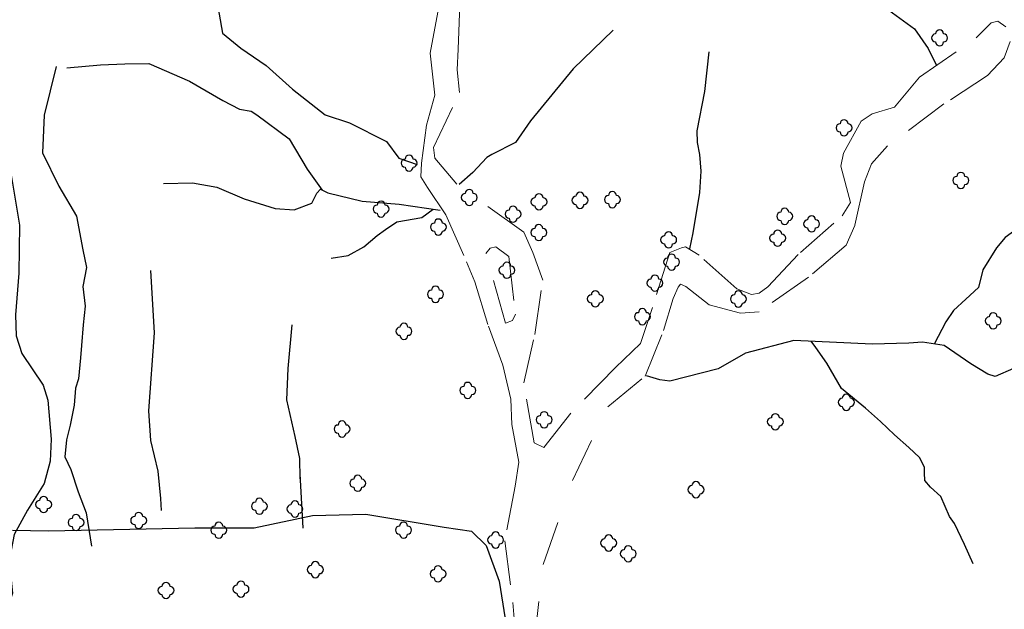
# Model space of a CAD drawing. Units: feet. Extents: x 3561 to 6106, y 46 to 2546.
# Drawn here: x 4026 to 4271, y 1654 to 1801 of the extents above; entities that cross this region are included whole.
import ezdxf

# ---------------------------------------------------------------- set-up
doc = ezdxf.new("R2010")
doc.units = ezdxf.units.FT
doc.header["$MEASUREMENT"] = 0
doc.linetypes.add('DGN Style 2', pattern=[36.763146, 22.057888, -14.705259])
doc.linetypes.add('DGN Style 5', pattern=[25.734202, 11.028944, -14.705259])
for name, color, linetype, lineweight in [('Level 10', 7, 'Continuous', 0), ('Level 19', 7, 'Continuous', 0), ('Level 6', 7, 'Continuous', 0)]:
    doc.layers.add(name, color=color, linetype=linetype, lineweight=lineweight)

# ---------------------------------------------------------------- blocks, each defined once
blk = doc.blocks.new('TREE')
at = {"layer": 'Level 6', "color": 3, "linetype": 'Continuous', "lineweight": -3}
for centre, start, end in [((-1, 0), 90, 270), ((0, 1), 0, 180), ((1, 0), 0, 90), ((0, -1), 180, 270), ((0, -1), 270, 0), ((1, 0), 270, 0)]:
    blk.add_arc(centre, 1, start, end, dxfattribs=at)

msp = doc.modelspace()

# ---------------------------------------------------------------- linework, layer by layer
at = {"layer": 'Level 10', "color": 94, "linetype": 'Continuous', "lineweight": 30}
msp.add_polyline3d([(4024.32, 1673.88, 28.08), (4033.2, 1673.71, 28.08), (4069.62, 1674.5, 29.29), (4084.4, 1674.48, 29.29), (4098.93, 1677.52, 29.29), (4112.18, 1677.85, 29.29), (4131.68, 1674.62, 28.08), (4138.46, 1673.61, 28.08), (4142.15, 1670.1, 28.08), (4145.41, 1661.25, 26.88), (4146.85, 1651.81, 26.88), (4144.94, 1642.38, 26.88), (4131.87, 1638.93, 26.88), (4114.53, 1639.64, 26.88), (4092.2, 1636.79, 26.88), (4080.27, 1630.8, 26.88), (4069.5, 1624.61, 25.67), (4052.51, 1625.83, 25.67), (4037.53, 1629.49, 26.88), (4021.54, 1631.82, 26.88)], dxfattribs=at)
msp.add_polyline3d([(4024.32, 1673.88, 28.08), (4033.2, 1673.71, 28.08), (4069.62, 1674.5, 29.29), (4084.4, 1674.48, 29.29), (4098.93, 1677.52, 29.29), (4112.18, 1677.85, 29.29), (4131.68, 1674.62, 28.08), (4138.46, 1673.61, 28.08), (4142.15, 1670.1, 28.08), (4145.41, 1661.25, 26.88), (4146.85, 1651.81, 26.88), (4144.94, 1642.38, 26.88), (4131.87, 1638.93, 26.88), (4114.53, 1639.64, 26.88), (4092.2, 1636.79, 26.88), (4080.27, 1630.8, 26.88), (4069.5, 1624.61, 25.67), (4052.51, 1625.83, 25.67), (4037.53, 1629.49, 26.88), (4021.54, 1631.82, 26.88)], dxfattribs=at)
at = {"layer": 'Level 19', "color": 5, "linetype": 'DGN Style 5', "lineweight": 13, "elevation": 27.48, "flags": 128}
msp.add_lwpolyline([(4146.97, 1725.35), (4148.74, 1726)], dxfattribs=at)
msp.add_lwpolyline([(4146.97, 1725.35), (4148.74, 1726)], dxfattribs=at)
at = {"layer": 'Level 19', "color": 4, "linetype": 'DGN Style 2', "lineweight": -3, "extrusion": (0.014586, -0.257955, 0.966047), "elevation": -345.51, "flags": 128}
msp.add_lwpolyline([(4184.53, 1412.66), (4184.53, 1398.64)], dxfattribs=at)
msp.add_lwpolyline([(4184.53, 1412.66), (4184.53, 1398.64)], dxfattribs=at)
at = {"layer": 'Level 19', "color": 4, "linetype": 'DGN Style 2', "lineweight": -3}
for points in [[(4043.33, 1848.18, 79.65), (4047.29, 1834.14, 70.47), (4052.11, 1824.07, 66.39), (4061.29, 1814.3, 63.33), (4066.9, 1812.49, 60.27), (4074.44, 1807.49, 57.21), (4075.73, 1802.23, 54.15), (4076.52, 1797.5, 52.11), (4081.13, 1793.74, 50.07), (4087.38, 1789.39, 47.01), (4093.96, 1783.53, 43.95), (4102.12, 1777.14, 40.89), (4108.16, 1775.16, 37.83), (4117.34, 1770.55, 31.71), (4120.43, 1766.4, 29.67), (4124.95, 1764.82, 27.63)], [(4043.33, 1848.18, 79.65), (4047.29, 1834.14, 70.47), (4052.11, 1824.07, 66.39), (4061.29, 1814.3, 63.33), (4066.9, 1812.49, 60.27), (4074.44, 1807.49, 57.21), (4075.73, 1802.23, 54.15), (4076.52, 1797.5, 52.11), (4081.13, 1793.74, 50.07), (4087.38, 1789.39, 47.01), (4093.96, 1783.53, 43.95), (4102.12, 1777.14, 40.89), (4108.16, 1775.16, 37.83), (4117.34, 1770.55, 31.71), (4120.43, 1766.4, 29.67), (4124.95, 1764.82, 27.63)], [(4209.37, 1838.9, 57.3), (4216.94, 1830.55, 52.2), (4220.39, 1823.37, 47.1), (4223.16, 1817.17, 44.04), (4225.66, 1812.61, 40.98), (4232.2, 1808.35, 38.94), (4240.56, 1804.54, 35.88), (4248.77, 1798.52, 33.84), (4252.13, 1793.67, 32.82), (4254.19, 1789.46, 30.78)], [(4209.37, 1838.9, 57.3), (4216.94, 1830.55, 52.2), (4220.39, 1823.37, 47.1), (4223.16, 1817.17, 44.04), (4225.66, 1812.61, 40.98), (4232.2, 1808.35, 38.94), (4240.56, 1804.54, 35.88), (4248.77, 1798.52, 33.84), (4252.13, 1793.67, 32.82), (4254.19, 1789.46, 30.78)], [(4173.73, 1798.18, 52.63), (4163.83, 1788.63, 44.47), (4153.19, 1775.71, 36.31), (4149.47, 1770.28, 33.25), (4143.58, 1767.33, 31.21), (4142.31, 1766.58, 31.21), (4138.82, 1762.8, 28.15), (4135.43, 1759.82, 28.15)], [(4173.73, 1798.18, 52.63), (4163.83, 1788.63, 44.47), (4153.19, 1775.71, 36.31), (4149.47, 1770.28, 33.25), (4143.58, 1767.33, 31.21), (4142.31, 1766.58, 31.21), (4138.82, 1762.8, 28.15), (4135.43, 1759.82, 28.15)], [(4197.52, 1792.83, 50.59), (4196.5, 1782.96, 43.45), (4194.55, 1773.2, 39.37), (4194.65, 1770.26, 36.31), (4195.24, 1767.33, 33.25), (4195.54, 1763.17, 30.19), (4195.25, 1757.84, 29.17), (4193.61, 1747.84, 29.17), (4192.75, 1743.85, 27.13)], [(4197.52, 1792.83, 50.59), (4196.5, 1782.96, 43.45), (4194.55, 1773.2, 39.37), (4194.65, 1770.26, 36.31), (4195.24, 1767.33, 33.25), (4195.54, 1763.17, 30.19), (4195.25, 1757.84, 29.17), (4193.61, 1747.84, 29.17), (4192.75, 1743.85, 27.13)], [(4035.13, 1789.16, 84.24), (4032.2, 1777.09, 78.12), (4031.72, 1767.74, 74.04), (4035.78, 1759.41, 69.96), (4040.19, 1751.97, 64.86), (4041.77, 1743.61, 60.78), (4042.66, 1739.24, 58.23), (4041.81, 1734.5, 55.68), (4042.33, 1729.57, 53.64), (4041.88, 1724.97, 51.6), (4041.49, 1719.81, 49.05), (4041.23, 1716.73, 45.99), (4040.69, 1711.51, 43.44), (4039.96, 1709.22, 40.89), (4039.62, 1705.01, 37.83), (4038.65, 1699.97, 35.79), (4037.76, 1696.39, 33.24), (4037.27, 1692.15, 31.71), (4038.8, 1689, 30.18), (4040.65, 1683.45, 28.65), (4042.61, 1678.21, 27.63), (4043.92, 1669.95, 26.61)], [(4035.13, 1789.16, 84.24), (4032.2, 1777.09, 78.12), (4031.72, 1767.74, 74.04), (4035.78, 1759.41, 69.96), (4040.19, 1751.97, 64.86), (4041.77, 1743.61, 60.78), (4042.66, 1739.24, 58.23), (4041.81, 1734.5, 55.68), (4042.33, 1729.57, 53.64), (4041.88, 1724.97, 51.6), (4041.49, 1719.81, 49.05), (4041.23, 1716.73, 45.99), (4040.69, 1711.51, 43.44), (4039.96, 1709.22, 40.89), (4039.62, 1705.01, 37.83), (4038.65, 1699.97, 35.79), (4037.76, 1696.39, 33.24), (4037.27, 1692.15, 31.71), (4038.8, 1689, 30.18), (4040.65, 1683.45, 28.65), (4042.61, 1678.21, 27.63), (4043.92, 1669.95, 26.61)], [(4037.82, 1788.88, 81.69), (4046.14, 1789.6, 76.59), (4052.21, 1789.87, 72.51), (4058.22, 1789.95, 66.39), (4068.3, 1785.53, 60.27), (4076.63, 1780.73, 54.15), (4080.73, 1778.53, 51.09), (4083.65, 1778.09, 45.99), (4085.06, 1777.14, 44.97), (4093.16, 1771.17, 40.89), (4097.64, 1763.64, 37.83), (4101.33, 1758.42, 37.33)], [(4037.82, 1788.88, 81.69), (4046.14, 1789.6, 76.59), (4052.21, 1789.87, 72.51), (4058.22, 1789.95, 66.39), (4068.3, 1785.53, 60.27), (4076.63, 1780.73, 54.15), (4080.73, 1778.53, 51.09), (4083.65, 1778.09, 45.99), (4085.06, 1777.14, 44.97), (4093.16, 1771.17, 40.89), (4097.64, 1763.64, 37.83), (4101.33, 1758.42, 37.33)], [(4316.69, 1786.01, 60.87), (4311.72, 1778.39, 56.79), (4303.94, 1772.08, 51.69), (4297.75, 1764.81, 47.61), (4293.33, 1761.83, 44.55), (4286.11, 1759.12, 43.53), (4282.64, 1753.9, 42.51), (4276.1, 1750.16, 40.47), (4271.33, 1746.69, 38.43), (4269.11, 1744.1, 36.39), (4265.7, 1738.64, 34.35), (4264.66, 1734.22, 33.84), (4261.53, 1731.36, 32.82), (4258.4, 1728.55, 30.78), (4256.5, 1725.67, 30.78), (4253.65, 1720.18, 28.74)], [(4316.69, 1786.01, 60.87), (4311.72, 1778.39, 56.79), (4303.94, 1772.08, 51.69), (4297.75, 1764.81, 47.61), (4293.33, 1761.83, 44.55), (4286.11, 1759.12, 43.53), (4282.64, 1753.9, 42.51), (4276.1, 1750.16, 40.47), (4271.33, 1746.69, 38.43), (4269.11, 1744.1, 36.39), (4265.7, 1738.64, 34.35), (4264.66, 1734.22, 33.84), (4261.53, 1731.36, 32.82), (4258.4, 1728.55, 30.78), (4256.5, 1725.67, 30.78), (4253.65, 1720.18, 28.74)], [(4019.71, 1776.37, 76.59), (4023.92, 1762.16, 70.47), (4026.03, 1749.75, 64.35), (4025.89, 1737.79, 58.23), (4025.06, 1727.4, 52.11), (4025.19, 1722.25, 48.03), (4026.59, 1717.84, 44.97), (4031.92, 1709.96, 41.91), (4033.06, 1706.21, 37.83), (4033.92, 1696.51, 33.75), (4033.69, 1691.05, 31.71), (4032.19, 1685.51, 29.67), (4028.03, 1678.89, 27.63), (4024.66, 1672.84, 26.61), (4023.53, 1666.76, 25.59), (4023.89, 1662.27, 25.59), (4024.25, 1658.21, 25.59), (4022.85, 1653.88, 25.59), (4019.87, 1649.9, 25.59), (4018.67, 1648.85, 25.59), (4012.74, 1643.18, 24.57), (4011.16, 1638.97, 24.57), (4010.77, 1636.24, 24.57), (4009.86, 1627.55, 24.57)], [(4019.71, 1776.37, 76.59), (4023.92, 1762.16, 70.47), (4026.03, 1749.75, 64.35), (4025.89, 1737.79, 58.23), (4025.06, 1727.4, 52.11), (4025.19, 1722.25, 48.03), (4026.59, 1717.84, 44.97), (4031.92, 1709.96, 41.91), (4033.06, 1706.21, 37.83), (4033.92, 1696.51, 33.75), (4033.69, 1691.05, 31.71), (4032.19, 1685.51, 29.67), (4028.03, 1678.89, 27.63), (4024.66, 1672.84, 26.61), (4023.53, 1666.76, 25.59), (4023.89, 1662.27, 25.59), (4024.25, 1658.21, 25.59), (4022.85, 1653.88, 25.59), (4019.87, 1649.9, 25.59), (4018.67, 1648.85, 25.59), (4012.74, 1643.18, 24.57), (4011.16, 1638.97, 24.57), (4010.77, 1636.24, 24.57), (4009.86, 1627.55, 24.57)], [(4061.87, 1760.12, 65.37), (4069.06, 1760.28, 60.27), (4075.16, 1759.14, 55.17), (4081.91, 1756.31, 51.09), (4089.68, 1753.85, 47.01), (4094.38, 1753.55, 43.95), (4098.74, 1755.2, 40.89), (4099.99, 1757.71, 40.89), (4100.89, 1758.64, 37.83), (4102.73, 1757.75, 35.79), (4111.29, 1755.67, 32.73), (4120.5, 1754.94, 29.67), (4130.69, 1753.5, 28.65)], [(4061.87, 1760.12, 65.37), (4069.06, 1760.28, 60.27), (4075.16, 1759.14, 55.17), (4081.91, 1756.31, 51.09), (4089.68, 1753.85, 47.01), (4094.38, 1753.55, 43.95), (4098.74, 1755.2, 40.89), (4099.99, 1757.71, 40.89), (4100.89, 1758.64, 37.83), (4102.73, 1757.75, 35.79), (4111.29, 1755.67, 32.73), (4120.5, 1754.94, 29.67), (4130.69, 1753.5, 28.65)], [(4103.57, 1741.49, 48.1), (4107.8, 1742.16, 40.86), (4111.69, 1744.35, 38.44), (4115.02, 1747.12, 35.43), (4117.11, 1748.63, 32.41), (4119.95, 1750.52, 30.6), (4126.14, 1751.62, 28.79), (4128.97, 1753.74, 28.82)], [(4103.57, 1741.49, 48.1), (4107.8, 1742.16, 40.86), (4111.69, 1744.35, 38.44), (4115.02, 1747.12, 35.43), (4117.11, 1748.63, 32.41), (4119.95, 1750.52, 30.6), (4126.14, 1751.62, 28.79), (4128.97, 1753.74, 28.82)], [(4058.61, 1738.49, 60.27), (4059.56, 1722.99, 50.07), (4058.12, 1703.6, 39.87), (4058.65, 1696.19, 35.79), (4060.41, 1688.6, 31.71), (4061.12, 1681.75, 29.67), (4061.28, 1678.8, 28.65)], [(4058.61, 1738.49, 60.27), (4059.56, 1722.99, 50.07), (4058.12, 1703.6, 39.87), (4058.65, 1696.19, 35.79), (4060.41, 1688.6, 31.71), (4061.12, 1681.75, 29.67), (4061.28, 1678.8, 28.65)], [(4093.77, 1724.95, 54.78), (4092.76, 1714.08, 48.74), (4092.43, 1706.27, 41.5), (4094.51, 1697.18, 36.68), (4095.67, 1691.7, 33.06), (4095.81, 1686.71, 30.64), (4095.85, 1686.54, 30.62)], [(4093.77, 1724.95, 54.78), (4092.76, 1714.08, 48.74), (4092.43, 1706.27, 41.5), (4094.51, 1697.18, 36.68), (4095.67, 1691.7, 33.06), (4095.81, 1686.71, 30.64), (4095.85, 1686.54, 30.62)], [(4273.33, 1714.11, 31.8), (4268.84, 1712.11, 31.8), (4266.95, 1712.69, 31.8), (4262.71, 1715.26, 29.76), (4256.13, 1719.82, 28.74), (4250.69, 1720.61, 28.74), (4247.34, 1720.38, 28.74), (4238.2, 1720.15, 28.74), (4218.68, 1721.07, 28.74), (4206.64, 1717.88, 27.72), (4199.86, 1714.01, 27.72), (4187.82, 1710.97, 27.21), (4185.35, 1711.24, 27.21), (4182.02, 1712.25, 27.21)], [(4273.33, 1714.11, 31.8), (4268.84, 1712.11, 31.8), (4266.95, 1712.69, 31.8), (4262.71, 1715.26, 29.76), (4256.13, 1719.82, 28.74), (4250.69, 1720.61, 28.74), (4247.34, 1720.38, 28.74), (4238.2, 1720.15, 28.74), (4218.68, 1721.07, 28.74), (4206.64, 1717.88, 27.72), (4199.86, 1714.01, 27.72), (4187.82, 1710.97, 27.21), (4185.35, 1711.24, 27.21), (4182.02, 1712.25, 27.21)], [(4263.3, 1665.51, 56.28), (4261.16, 1670.37, 51.18), (4258.72, 1675.54, 48.12), (4257.47, 1677.3, 45.06), (4255.3, 1682.26, 42.51), (4252.7, 1684.55, 41.49), (4251.3, 1686.22, 40.47), (4251.21, 1688.15, 38.43), (4251.26, 1689.53, 36.9), (4250, 1691.97, 35.88), (4247.3, 1694.45, 34.86), (4243.77, 1697.56, 33.84), (4240.3, 1700.89, 32.82), (4236.52, 1704.25, 31.29), (4230.59, 1709.13, 30.19), (4226.93, 1715.4, 29.17), (4224.19, 1719.29, 29.17), (4223.03, 1720.87, 28.74)], [(4263.3, 1665.51, 56.28), (4261.16, 1670.37, 51.18), (4258.72, 1675.54, 48.12), (4257.47, 1677.3, 45.06), (4255.3, 1682.26, 42.51), (4252.7, 1684.55, 41.49), (4251.3, 1686.22, 40.47), (4251.21, 1688.15, 38.43), (4251.26, 1689.53, 36.9), (4250, 1691.97, 35.88), (4247.3, 1694.45, 34.86), (4243.77, 1697.56, 33.84), (4240.3, 1700.89, 32.82), (4236.52, 1704.25, 31.29), (4230.59, 1709.13, 30.19), (4226.93, 1715.4, 29.17), (4224.19, 1719.29, 29.17), (4223.03, 1720.87, 28.74)]]:
    msp.add_polyline3d(points, dxfattribs=at)
at = {"layer": 'Level 19', "color": 5, "linetype": 'DGN Style 5', "lineweight": 13}
for points in [[(4204.56, 1733.9, 28.74), (4195.16, 1742.23, 28.14), (4191.74, 1744.33, 28.14), (4190.72, 1744.06, 28.14), (4187.86, 1742.97, 28.14), (4183.53, 1729.25, 27.54), (4180.56, 1720.28, 27.54), (4174.3, 1714.33, 26.93), (4163.23, 1703, 26.93), (4156.46, 1694.45, 26.33), (4154.08, 1695.59, 26.33), (4151.51, 1710.49, 26.93), (4154.22, 1722.58, 27.54), (4156.22, 1736.09, 27.54), (4153.72, 1742.97, 27.54), (4151.54, 1747.97, 27.54), (4134.87, 1759.95, 28.14), (4129.36, 1766.35, 28.74), (4129.03, 1769.04, 28.74), (4135.54, 1782.71, 29.35), (4134.96, 1788.38, 29.95), (4135.14, 1793.52, 29.95), (4135.57, 1804.67, 30.55)], [(4204.56, 1733.9, 28.74), (4195.16, 1742.23, 28.14), (4191.74, 1744.33, 28.14), (4190.72, 1744.06, 28.14), (4187.86, 1742.97, 28.14), (4183.53, 1729.25, 27.54), (4180.56, 1720.28, 27.54), (4174.3, 1714.33, 26.93), (4163.23, 1703, 26.93), (4156.46, 1694.45, 26.33), (4154.08, 1695.59, 26.33), (4151.51, 1710.49, 26.93), (4154.22, 1722.58, 27.54), (4156.22, 1736.09, 27.54), (4153.72, 1742.97, 27.54), (4151.54, 1747.97, 27.54), (4134.87, 1759.95, 28.14), (4129.36, 1766.35, 28.74), (4129.03, 1769.04, 28.74), (4135.54, 1782.71, 29.35), (4134.96, 1788.38, 29.95), (4135.14, 1793.52, 29.95), (4135.57, 1804.67, 30.55)], [(4130.09, 1802.65, 30.7), (4128.23, 1792.46, 30.1), (4129.35, 1782.03, 29.5), (4127.27, 1774.58, 28.29), (4126.02, 1765.13, 28.29), (4125.92, 1761.78, 28.29), (4127.59, 1759.07, 28.29), (4132.13, 1752.29, 28.29), (4137.28, 1740.64, 27.69), (4139.35, 1735.6, 27.69), (4142.74, 1724.58, 27.08), (4146.29, 1714.95, 27.08), (4148.3, 1706.49, 27.08), (4148.57, 1700.2, 27.08), (4150.3, 1690.79, 26.48), (4149.37, 1684.84, 26.48), (4146.79, 1671.26, 25.88), (4148.82, 1655.88, 25.88), (4149.21, 1650.93, 25.88)], [(4130.09, 1802.65, 30.7), (4128.23, 1792.46, 30.1), (4129.35, 1782.03, 29.5), (4127.27, 1774.58, 28.29), (4126.02, 1765.13, 28.29), (4125.92, 1761.78, 28.29), (4127.59, 1759.07, 28.29), (4132.13, 1752.29, 28.29), (4137.28, 1740.64, 27.69), (4139.35, 1735.6, 27.69), (4142.74, 1724.58, 27.08), (4146.29, 1714.95, 27.08), (4148.3, 1706.49, 27.08), (4148.57, 1700.2, 27.08), (4150.3, 1690.79, 26.48), (4149.37, 1684.84, 26.48), (4146.79, 1671.26, 25.88), (4148.82, 1655.88, 25.88), (4149.21, 1650.93, 25.88)], [(4204.56, 1733.9, 28.74), (4208.21, 1732.5, 28.74), (4210.08, 1732.83, 28.74), (4212.22, 1734.43, 28.74), (4220.33, 1742.96, 29.25), (4230.71, 1752.07, 29.25), (4232.77, 1755.33, 29.76), (4230.41, 1764.38, 29.76), (4231.04, 1767.62, 29.76), (4235.5, 1775.55, 30.78), (4238.22, 1777.4, 30.78), (4243.77, 1779.06, 30.78), (4250.01, 1786.55, 30.78), (4264.04, 1796.32, 31.8), (4267.81, 1800, 31.8), (4269.46, 1800.45, 31.8), (4271.45, 1799.06, 31.8)], [(4204.56, 1733.9, 28.74), (4208.21, 1732.5, 28.74), (4210.08, 1732.83, 28.74), (4212.22, 1734.43, 28.74), (4220.33, 1742.96, 29.25), (4230.71, 1752.07, 29.25), (4232.77, 1755.33, 29.76), (4230.41, 1764.38, 29.76), (4231.04, 1767.62, 29.76), (4235.5, 1775.55, 30.78), (4238.22, 1777.4, 30.78), (4243.77, 1779.06, 30.78), (4250.01, 1786.55, 30.78), (4264.04, 1796.32, 31.8), (4267.81, 1800, 31.8), (4269.46, 1800.45, 31.8), (4271.45, 1799.06, 31.8)], [(4272.54, 1795.38, 31.8), (4271.05, 1791.36, 31.8), (4266.92, 1786.94, 31.8), (4256.06, 1779.86, 29.76), (4242.04, 1769.42, 29.76), (4238.04, 1765, 29.76), (4236.31, 1760.49, 29.76), (4233.86, 1749.63, 29.76), (4231.77, 1744.75, 29.76), (4222.33, 1736.82, 28.74), (4210.07, 1728.18, 28.74), (4205.46, 1727.88, 28.74), (4197.62, 1729.94, 27.72)], [(4272.54, 1795.38, 31.8), (4271.05, 1791.36, 31.8), (4266.92, 1786.94, 31.8), (4256.06, 1779.86, 29.76), (4242.04, 1769.42, 29.76), (4238.04, 1765, 29.76), (4236.31, 1760.49, 29.76), (4233.86, 1749.63, 29.76), (4231.77, 1744.75, 29.76), (4222.33, 1736.82, 28.74), (4210.07, 1728.18, 28.74), (4205.46, 1727.88, 28.74), (4197.62, 1729.94, 27.72)], [(4146.97, 1725.35, 27.48), (4142.1, 1742.65, 28.08), (4143.18, 1744.05, 28.08), (4144.52, 1744.33, 28.08), (4147.76, 1741.93, 28.08), (4149.41, 1727.57, 27.48), (4148.74, 1726, 27.48)], [(4146.97, 1725.35, 27.48), (4142.1, 1742.65, 28.08), (4143.18, 1744.05, 28.08), (4144.52, 1744.33, 28.08), (4147.76, 1741.93, 28.08), (4149.41, 1727.57, 27.48), (4148.74, 1726, 27.48)], [(4154, 1645.23, 25.21), (4156.31, 1665.35, 25.82), (4163.61, 1686.22, 25.82), (4172.4, 1704.52, 27.02), (4181.73, 1712.22, 27.02), (4186.27, 1723.58, 27.63), (4188.68, 1731.52, 27.63), (4189.91, 1734.3, 27.63), (4190.49, 1735.04, 27.63), (4191.84, 1734.44, 27.63), (4197.65, 1729.93, 27.73)], [(4154, 1645.23, 25.21), (4156.31, 1665.35, 25.82), (4163.61, 1686.22, 25.82), (4172.4, 1704.52, 27.02), (4181.73, 1712.22, 27.02), (4186.27, 1723.58, 27.63), (4188.68, 1731.52, 27.63), (4189.91, 1734.3, 27.63), (4190.49, 1735.04, 27.63), (4191.84, 1734.44, 27.63), (4197.65, 1729.93, 27.73)]]:
    msp.add_polyline3d(points, dxfattribs=at)

# ---------------------------------------------------------------- block references
at = {"layer": 'Level 6', "color": 3, "linetype": 'Continuous', "lineweight": -3}
for p in [(4254.97, 1796.29, 32.74), (4254.97, 1796.29, 32.74), (4231.21, 1773.93, 30.7), (4231.21, 1773.93, 30.7), (4122.98, 1765.17, 29.48), (4122.98, 1765.17, 29.48), (4260.26, 1760.86, 40.9), (4260.26, 1760.86, 40.9), (4137.94, 1756.61, 29.48), (4137.94, 1756.61, 29.48), (4155.29, 1755.54, 29.48), (4155.29, 1755.54, 29.48), (4165.49, 1755.9, 31.89), (4165.49, 1755.9, 31.89), (4173.57, 1756.08, 31.89), (4173.57, 1756.08, 31.89), (4116.01, 1753.73, 31.89), (4116.01, 1753.73, 31.89), (4148.85, 1752.47, 28.27), (4148.85, 1752.47, 28.27), (4216.46, 1751.93, 31.72), (4216.46, 1751.93, 31.72), (4223.13, 1750.04, 29.68), (4223.13, 1750.04, 29.68), (4130.26, 1749.26, 29.43), (4130.26, 1749.26, 29.43), (4155.25, 1747.89, 29.48), (4155.25, 1747.89, 29.48), (4187.55, 1746.07, 29.48), (4187.55, 1746.07, 29.48), (4214.69, 1746.49, 31.72), (4214.69, 1746.49, 31.72), (4188.28, 1740.55, 29.48), (4188.28, 1740.55, 29.48), (4147.3, 1738.53, 28.27), (4147.3, 1738.53, 28.27), (4184.13, 1735.32, 29.48), (4184.13, 1735.32, 29.48), (4129.54, 1732.54, 31.89), (4129.54, 1732.54, 31.89), (4169.32, 1731.4, 29.48), (4169.32, 1731.4, 29.48), (4204.91, 1731.37, 28.66), (4204.91, 1731.37, 28.66), (4181.04, 1726.97, 29.48), (4181.04, 1726.97, 29.48), (4268.32, 1725.94, 33.76), (4268.32, 1725.94, 33.76), (4121.67, 1723.34, 36.67), (4121.67, 1723.34, 36.67), (4137.58, 1708.65, 29.48), (4137.58, 1708.65, 29.48), (4231.77, 1705.68, 30.7), (4231.77, 1705.68, 30.7), (4156.58, 1701.35, 27.06), (4156.58, 1701.35, 27.06), (4214.11, 1700.85, 29.68), (4214.11, 1700.85, 29.68), (4106.3, 1699.04, 39.08), (4106.3, 1699.04, 39.08), (4110.2, 1685.56, 29.89), (4110.2, 1685.56, 29.89), (4194.36, 1683.96, 28.27), (4194.36, 1683.96, 28.27), (4032.03, 1680.28, 28.69), (4032.03, 1680.28, 28.69), (4085.73, 1679.84, 29.89), (4085.73, 1679.84, 29.89), (4094.55, 1679.16, 28.69), (4094.55, 1679.16, 28.69), (4040.1, 1675.8, 28.69), (4040.1, 1675.8, 28.69), (4055.69, 1676.3, 27.48), (4055.69, 1676.3, 27.48), (4075.61, 1673.88, 27.48), (4075.61, 1673.88, 27.48), (4121.58, 1673.92, 27.48), (4121.58, 1673.92, 27.48), (4144.49, 1671.46, 26.27), (4144.49, 1671.46, 26.27), (4172.63, 1670.71, 27.06), (4172.63, 1670.71, 27.06), (4177.49, 1668.03, 28.22), (4177.49, 1668.03, 28.22), (4099.64, 1664.08, 27.48), (4099.64, 1664.08, 27.48), (4130.18, 1663.03, 26.27), (4130.18, 1663.03, 26.27), (4081.13, 1659.24, 26.27), (4081.13, 1659.24, 26.27), (4062.48, 1658.91, 26.27), (4062.48, 1658.91, 26.27)]:
    msp.add_blockref('TREE', p, dxfattribs=at)

doc.saveas('drawing.dxf')
